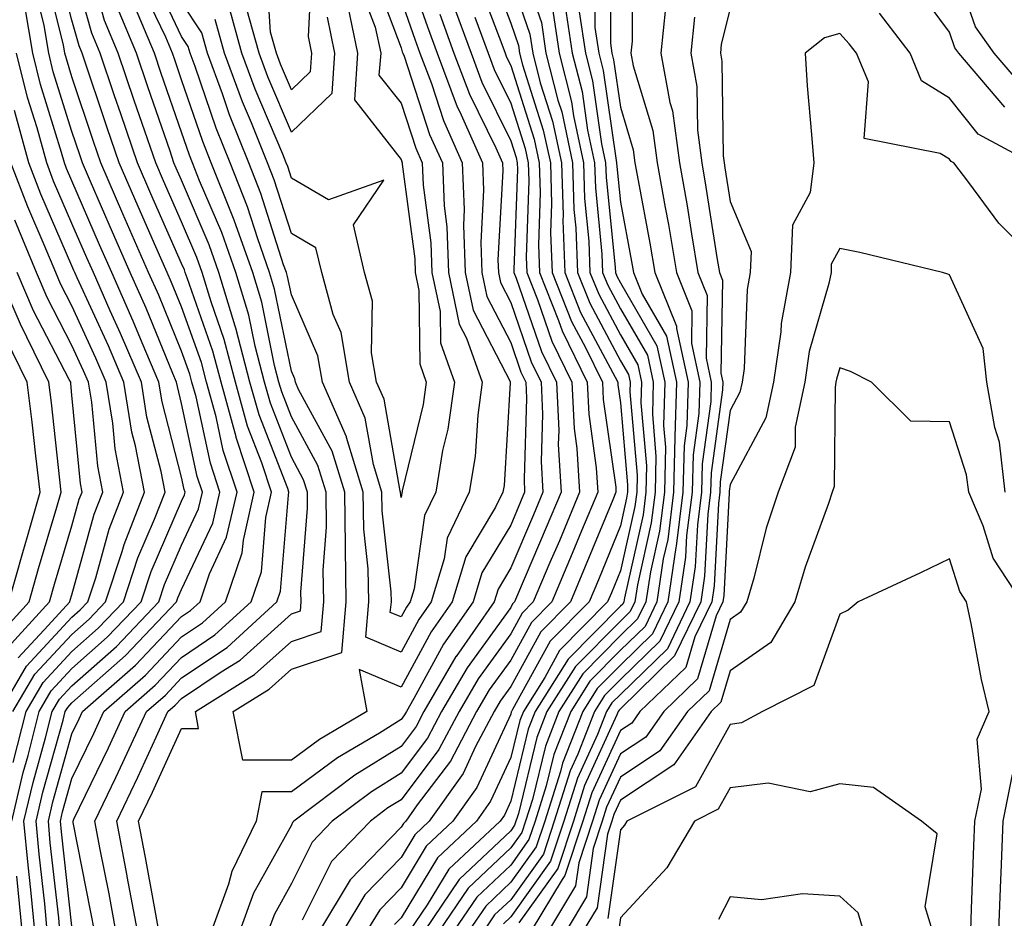
# Model space of a CAD drawing. Units: inches. Extents: x 1037123 to 1039763, y 7218698 to 7221338.
# Drawn here: x 1037913 to 1038003, y 7219383 to 7219465 of the extents above; entities that cross this region are included whole.
import ezdxf

# ---------------------------------------------------------------- set-up
doc = ezdxf.new("R2010")
doc.units = ezdxf.units.IN
doc.header["$MEASUREMENT"] = 0
doc.layers.add('Contour_10377218', color=7, linetype='Continuous', true_color=0x5b8431)

msp = doc.modelspace()

# ---------------------------------------------------------------- linework, layer by layer
at = {"layer": 'Contour_10377218'}
for points in [[(1037948.05, 7219471.139, 2933), (1037950.452, 7219464.322, 2933), (1037951.331, 7219461.92, 2933), (1037953.167, 7219457.037, 2933), (1037953.401, 7219456.568, 2933), (1037955.472, 7219451.92, 2933), (1037955.569, 7219449.44, 2933), (1037955.316, 7219444.654, 2933), (1037955.413, 7219441.92, 2933), (1037955.862, 7219439.733, 2933), (1037958.05, 7219435.533, 2933), (1037958.968, 7219432.838, 2933), (1037959.417, 7219431.92, 2933), (1037959.495, 7219430.475, 2933), (1037959.261, 7219423.131, 2933), (1037959.319, 7219421.92, 2933), (1037958.948, 7219421.022, 2933), (1037958.05, 7219418.912, 2933), (1037955.413, 7219414.557, 2933), (1037954.632, 7219411.92, 2933), (1037951.917, 7219408.053, 2933), (1037949.222, 7219403.092, 2933), (1037948.538, 7219401.92, 2933), (1037948.362, 7219401.608, 2933), (1037948.05, 7219401.178, 2933), (1037946.077, 7219399.947, 2933), (1037942.269, 7219397.701, 2933), (1037938.05, 7219394.596, 2933), (1037935.374, 7219394.596, 2933), (1037934.847, 7219391.92, 2933), (1037932.62, 7219387.35, 2933), (1037932.308, 7219386.178, 2933), (1037930.784, 7219381.92, 2933)], [(1037958.499, 7219471.471, 2940), (1037960.843, 7219464.713, 2940), (1037961.253, 7219461.92, 2940), (1037962.347, 7219457.623, 2940), (1037962.698, 7219456.568, 2940), (1037963.675, 7219451.92, 2940), (1037963.812, 7219447.682, 2940), (1037963.987, 7219445.983, 2940), (1037964.124, 7219441.92, 2940), (1037965.257, 7219439.127, 2940), (1037968.05, 7219433.873, 2940), (1037968.773, 7219432.643, 2940), (1037968.929, 7219431.92, 2940), (1037968.909, 7219431.061, 2940), (1037969.573, 7219423.443, 2940), (1037969.534, 7219421.92, 2940), (1037969.359, 7219420.611, 2940), (1037968.05, 7219414.733, 2940), (1037967.23, 7219412.74, 2940), (1037966.878, 7219411.92, 2940), (1037962.503, 7219407.467, 2940), (1037961.155, 7219405.026, 2940), (1037959.202, 7219401.92, 2940), (1037958.87, 7219401.1, 2940), (1037958.05, 7219397.721, 2940), (1037956.214, 7219393.756, 2940), (1037954.925, 7219391.92, 2940), (1037951.37, 7219388.6, 2940), (1037948.05, 7219383.111, 2940), (1037947.464, 7219382.506, 2940)], [(1037967.112, 7219470.983, 2945), (1037967.132, 7219462.838, 2945), (1037967.269, 7219461.92, 2945), (1037967.425, 7219461.295, 2945), (1037968.05, 7219456.979, 2945), (1037969.222, 7219453.092, 2945), (1037969.378, 7219451.92, 2945), (1037969.671, 7219450.299, 2945), (1037970.745, 7219444.615, 2945), (1037971.194, 7219441.92, 2945), (1037973.167, 7219437.037, 2945), (1037973.148, 7219436.822, 2945), (1037974.222, 7219431.92, 2945), (1037974.105, 7219427.975, 2945), (1037973.851, 7219426.119, 2945), (1037973.753, 7219421.92, 2945), (1037973.128, 7219416.998, 2945), (1037973.109, 7219416.861, 2945), (1037972.386, 7219411.92, 2945), (1037970.96, 7219409.01, 2945), (1037968.05, 7219406.158, 2945), (1037965.941, 7219404.029, 2945), (1037964.612, 7219401.92, 2945), (1037962.757, 7219397.213, 2945), (1037962.581, 7219396.451, 2945), (1037961.155, 7219391.92, 2945), (1037960.374, 7219389.596, 2945), (1037958.05, 7219386.354, 2945), (1037955.784, 7219384.186, 2945), (1037954.241, 7219381.92, 2945)], [(1037969.085, 7219470.885, 2946), (1037969.124, 7219462.994, 2946), (1037969.007, 7219461.92, 2946), (1037969.222, 7219460.748, 2946), (1037970.999, 7219454.869, 2946), (1037971.409, 7219451.92, 2946), (1037972.132, 7219447.838, 2946), (1037972.425, 7219446.295, 2946), (1037973.148, 7219441.92, 2946), (1037974.554, 7219438.424, 2946), (1037974.515, 7219435.455, 2946), (1037975.276, 7219431.92, 2946), (1037975.198, 7219429.068, 2946), (1037974.671, 7219425.299, 2946), (1037974.593, 7219421.92, 2946), (1037974.085, 7219417.955, 2946), (1037973.987, 7219415.983, 2946), (1037973.382, 7219411.92, 2946), (1037971.644, 7219408.326, 2946), (1037968.05, 7219404.83, 2946), (1037966.605, 7219403.365, 2946), (1037965.687, 7219401.92, 2946), (1037964.163, 7219398.033, 2946), (1037963.46, 7219396.51, 2946), (1037962.015, 7219391.92, 2946), (1037961.038, 7219388.932, 2946), (1037958.05, 7219384.772, 2946), (1037956.585, 7219383.385, 2946), (1037955.589, 7219381.92, 2946)], [(1038004.847, 7219458.717, 2947), (1038002.132, 7219461.92, 2947), (1038000.433, 7219464.303, 2947), (1037998.05, 7219471.08, 2947)], [(1037916.956, 7219381.92, 2938), (1037916.839, 7219383.131, 2938), (1037916.077, 7219389.947, 2938), (1037915.901, 7219391.92, 2938), (1037916.292, 7219393.678, 2938), (1037918.05, 7219399.889, 2938), (1037918.714, 7219401.256, 2938), (1037919.007, 7219401.92, 2938), (1037923.831, 7219406.139, 2938), (1037928.05, 7219410.592, 2938), (1037928.851, 7219411.119, 2938), (1037929.73, 7219411.92, 2938), (1037930.589, 7219414.459, 2938), (1037932.151, 7219417.818, 2938), (1037933.109, 7219421.92, 2938), (1037931.839, 7219425.709, 2938), (1037931.194, 7219428.776, 2938), (1037930.316, 7219431.92, 2938), (1037929.847, 7219433.717, 2938), (1037928.05, 7219438.795, 2938), (1037927.132, 7219441.002, 2938), (1037926.741, 7219441.92, 2938), (1037925.706, 7219444.264, 2938), (1037924.085, 7219447.955, 2938), (1037922.347, 7219451.92, 2938), (1037921.253, 7219455.123, 2938), (1037918.987, 7219461.92, 2938), (1037918.714, 7219462.584, 2938), (1037918.05, 7219464.908, 2938), (1037916.644, 7219470.514, 2938)], [(1037918.05, 7219382.35, 2937), (1037917.093, 7219390.963, 2937), (1037916.995, 7219391.92, 2937), (1037917.191, 7219392.779, 2937), (1037918.05, 7219395.807, 2937), (1037920.042, 7219399.928, 2937), (1037920.96, 7219401.92, 2937), (1037924.749, 7219405.221, 2937), (1037928.05, 7219408.717, 2937), (1037929.964, 7219410.006, 2937), (1037932.054, 7219411.92, 2937), (1037933.577, 7219416.393, 2937), (1037933.675, 7219417.545, 2937), (1037934.671, 7219421.92, 2937), (1037933.03, 7219426.901, 2937), (1037933.011, 7219426.959, 2937), (1037931.644, 7219431.92, 2937), (1037930.901, 7219434.772, 2937), (1037928.538, 7219441.432, 2937), (1037928.382, 7219441.92, 2937), (1037928.304, 7219442.174, 2937), (1037928.05, 7219442.74, 2937), (1037925.237, 7219449.108, 2937), (1037924.026, 7219451.92, 2937), (1037922.503, 7219456.373, 2937), (1037921.937, 7219458.033, 2937), (1037920.628, 7219461.92, 2937), (1037919.866, 7219463.736, 2937), (1037918.05, 7219470.221, 2937)], [(1037920.101, 7219381.92, 2936), (1037919.769, 7219383.639, 2936), (1037918.167, 7219391.803, 2936), (1037918.148, 7219391.92, 2936), (1037918.226, 7219392.096, 2936), (1037921.37, 7219398.6, 2936), (1037922.913, 7219401.92, 2936), (1037925.648, 7219404.322, 2936), (1037928.05, 7219406.842, 2936), (1037931.077, 7219408.893, 2936), (1037934.398, 7219411.92, 2936), (1037935.316, 7219414.654, 2936), (1037935.726, 7219419.596, 2936), (1037936.253, 7219421.92, 2936), (1037935.374, 7219424.596, 2936), (1037934.066, 7219427.936, 2936), (1037932.952, 7219431.92, 2936), (1037931.937, 7219435.807, 2936), (1037930.726, 7219439.244, 2936), (1037929.925, 7219441.92, 2936), (1037929.437, 7219443.307, 2936), (1037928.05, 7219446.549, 2936), (1037926.409, 7219450.279, 2936), (1037925.687, 7219451.92, 2936), (1037924.456, 7219455.514, 2936), (1037923.734, 7219457.604, 2936), (1037922.269, 7219461.92, 2936), (1037921.019, 7219464.889, 2936), (1037919.437, 7219470.533, 2936)], [(1037939.905, 7219470.065, 2927), (1037939.573, 7219463.443, 2927), (1037939.886, 7219461.92, 2927), (1037939.769, 7219460.201, 2927), (1037938.05, 7219458.561, 2927), (1037937.054, 7219460.924, 2927), (1037936.683, 7219461.92, 2927), (1037936.136, 7219463.834, 2927), (1037935.784, 7219469.654, 2927)], [(1037956.058, 7219469.928, 2938), (1037958.05, 7219464.635, 2938), (1037958.753, 7219462.623, 2938), (1037958.851, 7219461.92, 2938), (1037959.124, 7219460.846, 2938), (1037961.019, 7219454.889, 2938), (1037961.663, 7219451.92, 2938), (1037961.78, 7219448.19, 2938), (1037961.683, 7219445.553, 2938), (1037961.819, 7219441.92, 2938), (1037963.597, 7219437.467, 2938), (1037964.866, 7219435.104, 2938), (1037966.409, 7219431.92, 2938), (1037966.487, 7219430.358, 2938), (1037967.62, 7219422.35, 2938), (1037967.64, 7219421.92, 2938), (1037967.347, 7219421.217, 2938), (1037964.847, 7219415.123, 2938), (1037963.499, 7219411.92, 2938), (1037960.784, 7219409.186, 2938), (1037958.05, 7219404.186, 2938), (1037957.093, 7219402.877, 2938), (1037956.546, 7219401.92, 2938), (1037954.847, 7219398.717, 2938), (1037953.714, 7219396.256, 2938), (1037950.628, 7219391.92, 2938), (1037949.3, 7219390.67, 2938), (1037948.05, 7219388.619, 2938), (1037944.749, 7219385.221, 2938), (1037942.776, 7219381.92, 2938)], [(1037915.804, 7219381.92, 2939), (1037915.569, 7219384.401, 2939), (1037915.062, 7219388.932, 2939), (1037914.788, 7219391.92, 2939), (1037915.394, 7219394.576, 2939), (1037917.249, 7219401.119, 2939), (1037917.444, 7219401.92, 2939), (1037917.679, 7219402.291, 2939), (1037918.05, 7219402.701, 2939), (1037922.933, 7219407.037, 2939), (1037927.581, 7219411.92, 2939), (1037927.698, 7219412.272, 2939), (1037928.05, 7219413.053, 2939), (1037930.882, 7219419.088, 2939), (1037931.526, 7219421.92, 2939), (1037930.667, 7219424.537, 2939), (1037929.359, 7219430.611, 2939), (1037928.987, 7219431.92, 2939), (1037928.792, 7219432.662, 2939), (1037928.05, 7219434.772, 2939), (1037925.98, 7219439.85, 2939), (1037925.042, 7219441.92, 2939), (1037922.913, 7219446.783, 2939), (1037922.698, 7219447.272, 2939), (1037920.687, 7219451.92, 2939), (1037920.003, 7219453.873, 2939), (1037918.05, 7219459.752, 2939), (1037917.542, 7219461.412, 2939), (1037917.405, 7219461.92, 2939), (1037917.288, 7219462.682, 2939), (1037915.589, 7219469.459, 2939)], [(1037948.05, 7219466.783, 2932), (1037949.319, 7219463.19, 2932), (1037949.769, 7219461.92, 2932), (1037950.823, 7219459.147, 2932), (1037951.917, 7219455.787, 2932), (1037953.636, 7219451.92, 2932), (1037953.812, 7219447.682, 2932), (1037953.734, 7219446.236, 2932), (1037953.89, 7219441.92, 2932), (1037954.612, 7219438.483, 2932), (1037957.991, 7219431.979, 2932), (1037958.011, 7219431.92, 2932), (1037958.011, 7219431.881, 2932), (1037957.444, 7219422.526, 2932), (1037957.327, 7219421.92, 2932), (1037956.663, 7219420.533, 2932), (1037953.948, 7219416.022, 2932), (1037952.718, 7219411.92, 2932), (1037950.804, 7219409.166, 2932), (1037948.05, 7219404.147, 2932), (1037944.222, 7219405.748, 2932), (1037944.944, 7219401.92, 2932), (1037940.609, 7219399.361, 2932), (1037938.05, 7219397.486, 2932), (1037933.616, 7219397.486, 2932), (1037932.737, 7219401.92, 2932), (1037936.019, 7219403.951, 2932), (1037938.05, 7219405.787, 2932), (1037942.659, 7219407.311, 2932), (1037943.05, 7219411.92, 2932), (1037942.972, 7219416.842, 2932), (1037942.972, 7219416.998, 2932), (1037942.913, 7219421.92, 2932), (1037941.78, 7219425.651, 2932), (1037938.694, 7219431.276, 2932), (1037938.421, 7219431.92, 2932), (1037938.362, 7219432.233, 2932), (1037938.05, 7219432.936, 2932), (1037936.526, 7219440.397, 2932), (1037936.058, 7219441.92, 2932), (1037934.984, 7219444.986, 2932), (1037934.046, 7219447.916, 2932), (1037932.464, 7219451.92, 2932), (1037931.194, 7219455.065, 2932), (1037929.28, 7219460.69, 2932), (1037928.831, 7219461.92, 2932), (1037928.655, 7219462.526, 2932), (1037928.05, 7219463.443, 2932), (1037925.316, 7219469.186, 2932)], [(1037945.452, 7219469.322, 2931), (1037948.05, 7219462.408, 2931), (1037948.167, 7219462.037, 2931), (1037948.226, 7219461.92, 2931), (1037948.323, 7219461.647, 2931), (1037950.648, 7219454.518, 2931), (1037951.819, 7219451.92, 2931), (1037951.976, 7219447.994, 2931), (1037952.23, 7219446.1, 2931), (1037952.366, 7219441.92, 2931), (1037953.362, 7219437.233, 2931), (1037954.026, 7219435.943, 2931), (1037955.452, 7219431.92, 2931), (1037955.042, 7219428.912, 2931), (1037954.808, 7219425.162, 2931), (1037954.261, 7219421.92, 2931), (1037952.249, 7219417.721, 2931), (1037951.976, 7219415.846, 2931), (1037950.784, 7219411.92, 2931), (1037949.671, 7219410.299, 2931), (1037948.05, 7219407.33, 2931), (1037944.827, 7219408.697, 2931), (1037945.101, 7219411.92, 2931), (1037945.062, 7219414.908, 2931), (1037944.651, 7219418.522, 2931), (1037944.612, 7219421.92, 2931), (1037943.089, 7219426.881, 2931), (1037943.089, 7219426.959, 2931), (1037940.882, 7219431.92, 2931), (1037940.472, 7219434.342, 2931), (1037938.05, 7219439.889, 2931), (1037937.698, 7219441.568, 2931), (1037937.601, 7219441.92, 2931), (1037937.347, 7219442.623, 2931), (1037935.257, 7219449.127, 2931), (1037934.163, 7219451.92, 2931), (1037932.425, 7219456.295, 2931), (1037931.761, 7219458.209, 2931), (1037930.394, 7219461.92, 2931), (1037929.886, 7219463.756, 2931), (1037928.05, 7219466.549, 2931)], [(1037965.706, 7219469.576, 2944), (1037965.726, 7219464.244, 2944), (1037966.077, 7219461.92, 2944), (1037966.468, 7219460.338, 2944), (1037967.62, 7219452.35, 2944), (1037967.698, 7219451.92, 2944), (1037967.718, 7219451.588, 2944), (1037968.05, 7219448.326, 2944), (1037969.066, 7219442.936, 2944), (1037969.241, 7219441.92, 2944), (1037970.023, 7219439.947, 2944), (1037972.249, 7219436.119, 2944), (1037973.167, 7219431.92, 2944), (1037973.011, 7219426.959, 2944), (1037973.011, 7219426.881, 2944), (1037972.894, 7219421.92, 2944), (1037972.366, 7219417.604, 2944), (1037971.956, 7219415.826, 2944), (1037971.37, 7219411.92, 2944), (1037970.296, 7219409.674, 2944), (1037968.05, 7219407.506, 2944), (1037965.276, 7219404.693, 2944), (1037963.519, 7219401.92, 2944), (1037961.976, 7219397.994, 2944), (1037961.292, 7219395.162, 2944), (1037960.276, 7219391.92, 2944), (1037959.71, 7219390.26, 2944), (1037958.05, 7219387.916, 2944), (1037954.964, 7219385.006, 2944), (1037952.874, 7219381.92, 2944)], [(1037914.651, 7219381.92, 2940), (1037914.3, 7219385.67, 2940), (1037914.046, 7219387.916, 2940), (1037913.675, 7219391.92, 2940), (1037914.515, 7219395.455, 2940), (1037915.648, 7219399.518, 2940), (1037916.253, 7219401.92, 2940), (1037916.917, 7219403.053, 2940), (1037918.05, 7219404.264, 2940), (1037922.112, 7219407.858, 2940), (1037925.98, 7219411.92, 2940), (1037926.487, 7219413.483, 2940), (1037928.05, 7219417.076, 2940), (1037929.593, 7219420.377, 2940), (1037929.944, 7219421.92, 2940), (1037929.476, 7219423.346, 2940), (1037928.05, 7219429.986, 2940), (1037927.659, 7219431.529, 2940), (1037927.581, 7219431.92, 2940), (1037927.249, 7219432.721, 2940), (1037924.808, 7219438.678, 2940), (1037923.362, 7219441.92, 2940), (1037921.741, 7219445.611, 2940), (1037919.749, 7219450.221, 2940), (1037919.007, 7219451.92, 2940), (1037918.773, 7219452.643, 2940), (1037918.05, 7219454.791, 2940), (1037916.351, 7219460.221, 2940), (1037915.941, 7219461.92, 2940), (1037915.53, 7219464.44, 2940), (1037914.534, 7219468.404, 2940)], [(1037925.98, 7219381.92, 2933), (1037925.511, 7219384.459, 2933), (1037924.749, 7219388.619, 2933), (1037924.124, 7219391.92, 2933), (1037925.394, 7219394.576, 2933), (1037928.05, 7219400.377, 2933), (1037929.593, 7219400.377, 2933), (1037929.3, 7219401.92, 2933), (1037934.691, 7219405.279, 2933), (1037938.05, 7219408.307, 2933), (1037940.765, 7219409.205, 2933), (1037940.999, 7219411.92, 2933), (1037940.941, 7219414.811, 2933), (1037941.253, 7219418.717, 2933), (1037941.214, 7219421.92, 2933), (1037940.472, 7219424.342, 2933), (1037938.05, 7219428.776, 2933), (1037937.171, 7219431.041, 2933), (1037936.917, 7219431.92, 2933), (1037936.526, 7219433.443, 2933), (1037935.355, 7219439.225, 2933), (1037934.534, 7219441.92, 2933), (1037932.835, 7219446.705, 2933), (1037932.523, 7219447.447, 2933), (1037930.745, 7219451.92, 2933), (1037929.984, 7219453.854, 2933), (1037928.05, 7219459.498, 2933), (1037927.425, 7219461.295, 2933), (1037927.21, 7219461.92, 2933), (1037926.605, 7219463.365, 2933), (1037924.3, 7219468.17, 2933)], [(1037944.241, 7219468.111, 2930), (1037945.687, 7219464.283, 2930), (1037946.194, 7219461.92, 2930), (1037946.038, 7219459.908, 2930), (1037948.05, 7219457.369, 2930), (1037949.398, 7219453.268, 2930), (1037949.984, 7219451.92, 2930), (1037950.081, 7219449.889, 2930), (1037950.765, 7219444.635, 2930), (1037950.862, 7219441.92, 2930), (1037951.605, 7219438.365, 2930), (1037951.644, 7219435.514, 2930), (1037952.913, 7219431.92, 2930), (1037952.308, 7219427.662, 2930), (1037951.839, 7219425.709, 2930), (1037951.214, 7219421.92, 2930), (1037950.179, 7219419.791, 2930), (1037949.241, 7219413.111, 2930), (1037948.87, 7219411.92, 2930), (1037948.538, 7219411.432, 2930), (1037948.05, 7219410.533, 2930), (1037947.073, 7219410.943, 2930), (1037947.171, 7219411.92, 2930), (1037947.151, 7219412.818, 2930), (1037946.331, 7219420.201, 2930), (1037946.312, 7219421.92, 2930), (1037945.53, 7219424.44, 2930), (1037944.788, 7219428.658, 2930), (1037943.343, 7219431.92, 2930), (1037942.581, 7219436.451, 2930), (1037941.859, 7219438.111, 2930), (1037940.823, 7219441.92, 2930), (1037940.296, 7219444.166, 2930), (1037938.05, 7219445.494, 2930), (1037936.487, 7219450.358, 2930), (1037935.882, 7219451.92, 2930), (1037934.417, 7219455.553, 2930), (1037933.597, 7219457.467, 2930), (1037931.956, 7219461.92, 2930), (1037931.116, 7219464.986, 2930)], [(1037954.944, 7219468.815, 2937), (1037957.23, 7219462.74, 2937), (1037957.542, 7219461.92, 2937), (1037957.679, 7219461.549, 2937), (1037958.05, 7219460.787, 2937), (1037960.198, 7219454.068, 2937), (1037960.648, 7219451.92, 2937), (1037960.745, 7219449.225, 2937), (1037960.569, 7219444.44, 2937), (1037960.667, 7219441.92, 2937), (1037962.405, 7219437.565, 2937), (1037962.737, 7219436.608, 2937), (1037965.023, 7219431.92, 2937), (1037965.159, 7219429.029, 2937), (1037965.843, 7219424.127, 2937), (1037965.98, 7219421.92, 2937), (1037964.515, 7219418.385, 2937), (1037963.655, 7219416.315, 2937), (1037961.8, 7219411.92, 2937), (1037959.944, 7219410.026, 2937), (1037958.05, 7219406.588, 2937), (1037956.077, 7219403.893, 2937), (1037954.944, 7219401.92, 2937), (1037952.562, 7219397.408, 2937), (1037949.534, 7219393.404, 2937), (1037948.48, 7219391.92, 2937), (1037948.265, 7219391.705, 2937), (1037948.05, 7219391.373, 2937), (1037943.401, 7219386.568, 2937), (1037940.609, 7219381.92, 2937)], [(1037958.05, 7219468.697, 2939), (1037959.788, 7219463.658, 2939), (1037960.062, 7219461.92, 2939), (1037960.745, 7219459.225, 2939), (1037961.859, 7219455.729, 2939), (1037962.679, 7219451.92, 2939), (1037962.816, 7219447.154, 2939), (1037962.796, 7219446.666, 2939), (1037962.972, 7219441.92, 2939), (1037964.417, 7219438.287, 2939), (1037967.581, 7219432.389, 2939), (1037967.816, 7219431.92, 2939), (1037967.816, 7219431.686, 2939), (1037968.05, 7219430.045, 2939), (1037968.694, 7219422.565, 2939), (1037968.694, 7219421.92, 2939), (1037968.616, 7219421.354, 2939), (1037968.05, 7219418.834, 2939), (1037966.038, 7219413.932, 2939), (1037965.198, 7219411.92, 2939), (1037961.644, 7219408.326, 2939), (1037958.226, 7219402.096, 2939), (1037958.109, 7219401.92, 2939), (1037958.089, 7219401.881, 2939), (1037958.05, 7219401.686, 2939), (1037954.964, 7219395.006, 2939), (1037952.776, 7219391.92, 2939), (1037950.335, 7219389.635, 2939), (1037948.05, 7219385.865, 2939), (1037946.116, 7219383.854, 2939), (1037944.944, 7219381.92, 2939)], [(1038003.109, 7219456.979, 2948), (1037998.909, 7219461.92, 2948), (1037998.538, 7219462.408, 2948), (1037998.05, 7219463.834, 2948), (1037994.612, 7219468.483, 2948)], [(1037912.581, 7219391.92, 2941), (1037913.616, 7219396.354, 2941), (1037914.046, 7219397.916, 2941), (1037915.062, 7219401.92, 2941), (1037916.155, 7219403.815, 2941), (1037918.05, 7219405.826, 2941), (1037921.273, 7219408.697, 2941), (1037924.359, 7219411.92, 2941), (1037925.276, 7219414.693, 2941), (1037928.05, 7219421.1, 2941), (1037928.304, 7219421.666, 2941), (1037928.362, 7219421.92, 2941), (1037928.284, 7219422.154, 2941), (1037928.05, 7219423.287, 2941), (1037926.273, 7219430.143, 2941), (1037925.98, 7219431.92, 2941), (1037924.456, 7219435.514, 2941), (1037923.636, 7219437.506, 2941), (1037921.683, 7219441.92, 2941), (1037920.569, 7219444.44, 2941), (1037918.05, 7219450.279, 2941), (1037917.542, 7219451.412, 2941), (1037917.366, 7219451.92, 2941), (1037917.093, 7219452.877, 2941), (1037915.179, 7219459.049, 2941), (1037914.476, 7219461.92, 2941), (1037913.753, 7219466.217, 2941)], [(1037924.026, 7219381.92, 2934), (1037923.089, 7219386.881, 2934), (1037923.069, 7219386.94, 2934), (1037922.132, 7219391.92, 2934), (1037924.046, 7219395.924, 2934), (1037925.726, 7219399.596, 2934), (1037926.8, 7219401.92, 2934), (1037927.464, 7219402.506, 2934), (1037928.05, 7219403.111, 2934), (1037931.663, 7219405.533, 2934), (1037933.382, 7219406.588, 2934), (1037938.05, 7219410.826, 2934), (1037938.87, 7219411.1, 2934), (1037938.948, 7219411.92, 2934), (1037938.929, 7219412.799, 2934), (1037939.534, 7219420.436, 2934), (1037939.515, 7219421.92, 2934), (1037939.163, 7219423.033, 2934), (1037938.05, 7219425.104, 2934), (1037936.136, 7219430.006, 2934), (1037935.609, 7219431.92, 2934), (1037934.749, 7219435.221, 2934), (1037934.163, 7219438.033, 2934), (1037932.991, 7219441.92, 2934), (1037931.702, 7219445.572, 2934), (1037929.691, 7219450.279, 2934), (1037929.046, 7219451.92, 2934), (1037928.753, 7219452.623, 2934), (1037928.05, 7219454.713, 2934), (1037926.194, 7219460.065, 2934), (1037925.569, 7219461.92, 2934), (1037923.753, 7219466.217, 2934)], [(1037943.05, 7219466.92, 2929), (1037944.085, 7219461.92, 2929), (1037943.792, 7219457.662, 2929), (1037948.05, 7219452.233, 2929), (1037948.128, 7219451.998, 2929), (1037948.167, 7219451.92, 2929), (1037948.167, 7219451.803, 2929), (1037949.3, 7219443.17, 2929), (1037949.339, 7219441.92, 2929), (1037949.671, 7219440.299, 2929), (1037949.749, 7219433.619, 2929), (1037950.355, 7219431.92, 2929), (1037950.081, 7219429.889, 2929), (1037948.148, 7219422.018, 2929), (1037948.148, 7219421.92, 2929), (1037948.109, 7219421.861, 2929), (1037948.05, 7219421.432, 2929), (1037948.011, 7219421.881, 2929), (1037947.991, 7219421.92, 2929), (1037947.972, 7219421.998, 2929), (1037946.507, 7219430.377, 2929), (1037945.823, 7219431.92, 2929), (1037945.355, 7219434.615, 2929), (1037945.433, 7219439.303, 2929), (1037944.73, 7219441.92, 2929), (1037943.714, 7219446.256, 2929), (1037946.468, 7219450.338, 2929), (1037941.429, 7219448.541, 2929), (1037938.05, 7219450.533, 2929), (1037937.718, 7219451.588, 2929), (1037937.581, 7219451.92, 2929), (1037937.269, 7219452.701, 2929), (1037934.749, 7219458.619, 2929), (1037933.538, 7219461.92, 2929), (1037932.347, 7219466.217, 2929)], [(1037952.718, 7219466.588, 2935), (1037954.437, 7219461.92, 2935), (1037955.413, 7219459.283, 2935), (1037958.05, 7219453.932, 2935), (1037958.538, 7219452.408, 2935), (1037958.636, 7219451.92, 2935), (1037958.655, 7219451.315, 2935), (1037958.343, 7219442.213, 2935), (1037958.343, 7219441.92, 2935), (1037958.558, 7219441.412, 2935), (1037960.862, 7219434.733, 2935), (1037962.21, 7219431.92, 2935), (1037962.444, 7219427.526, 2935), (1037962.386, 7219426.256, 2935), (1037962.659, 7219421.92, 2935), (1037961.292, 7219418.678, 2935), (1037958.675, 7219412.545, 2935), (1037958.401, 7219411.92, 2935), (1037958.226, 7219411.744, 2935), (1037958.05, 7219411.412, 2935), (1037954.066, 7219405.904, 2935), (1037951.741, 7219401.92, 2935), (1037950.472, 7219399.498, 2935), (1037948.05, 7219396.295, 2935), (1037945.355, 7219394.615, 2935), (1037941.78, 7219391.92, 2935), (1037939.944, 7219390.026, 2935), (1037938.05, 7219386.256, 2935), (1037936.507, 7219383.463, 2935), (1037935.941, 7219381.92, 2935)], [(1037962.933, 7219466.803, 2942), (1037963.655, 7219461.92, 2942), (1037964.554, 7219458.424, 2942), (1037965.062, 7219454.908, 2942), (1037965.687, 7219451.92, 2942), (1037965.765, 7219449.635, 2942), (1037966.37, 7219443.6, 2942), (1037966.429, 7219441.92, 2942), (1037966.898, 7219440.768, 2942), (1037968.05, 7219438.619, 2942), (1037970.511, 7219434.381, 2942), (1037971.038, 7219431.92, 2942), (1037970.96, 7219429.01, 2942), (1037971.292, 7219425.162, 2942), (1037971.214, 7219421.92, 2942), (1037970.862, 7219419.108, 2942), (1037969.593, 7219413.463, 2942), (1037969.359, 7219411.92, 2942), (1037968.948, 7219411.022, 2942), (1037968.05, 7219410.162, 2942), (1037963.948, 7219406.022, 2942), (1037961.351, 7219401.92, 2942), (1037960.433, 7219399.537, 2942), (1037958.753, 7219392.623, 2942), (1037958.401, 7219391.568, 2942), (1037958.05, 7219391.061, 2942), (1037953.362, 7219386.608, 2942), (1037950.179, 7219381.92, 2942)], [(1037922.054, 7219381.92, 2935), (1037921.429, 7219385.299, 2935), (1037920.628, 7219389.342, 2935), (1037920.14, 7219391.92, 2935), (1037922.034, 7219395.904, 2935), (1037922.698, 7219397.272, 2935), (1037924.847, 7219401.92, 2935), (1037926.566, 7219403.404, 2935), (1037928.05, 7219404.986, 2935), (1037932.21, 7219407.76, 2935), (1037936.722, 7219411.92, 2935), (1037937.073, 7219412.897, 2935), (1037937.776, 7219421.647, 2935), (1037937.835, 7219421.92, 2935), (1037937.718, 7219422.252, 2935), (1037935.101, 7219428.971, 2935), (1037934.28, 7219431.92, 2935), (1037932.991, 7219436.861, 2935), (1037932.933, 7219437.037, 2935), (1037931.448, 7219441.92, 2935), (1037930.569, 7219444.44, 2935), (1037928.05, 7219450.338, 2935), (1037927.562, 7219451.432, 2935), (1037927.347, 7219451.92, 2935), (1037926.995, 7219452.975, 2935), (1037924.964, 7219458.834, 2935), (1037923.929, 7219461.92, 2935), (1037922.191, 7219466.061, 2935)], [(1037951.585, 7219465.455, 2934), (1037952.874, 7219461.92, 2934), (1037954.3, 7219458.17, 2934), (1037956.683, 7219453.287, 2934), (1037957.288, 7219451.92, 2934), (1037957.327, 7219451.197, 2934), (1037956.878, 7219443.092, 2934), (1037956.937, 7219441.92, 2934), (1037957.132, 7219441.002, 2934), (1037958.05, 7219439.205, 2934), (1037959.925, 7219433.795, 2934), (1037960.823, 7219431.92, 2934), (1037960.96, 7219429.01, 2934), (1037960.823, 7219424.693, 2934), (1037960.98, 7219421.92, 2934), (1037960.12, 7219419.85, 2934), (1037958.05, 7219415.006, 2934), (1037956.898, 7219413.072, 2934), (1037956.546, 7219411.92, 2934), (1037953.069, 7219406.94, 2934), (1037953.05, 7219406.92, 2934), (1037950.14, 7219401.92, 2934), (1037949.417, 7219400.553, 2934), (1037948.05, 7219398.736, 2934), (1037943.851, 7219396.119, 2934), (1037938.284, 7219391.92, 2934), (1037938.167, 7219391.803, 2934), (1037938.05, 7219391.549, 2934), (1037934.593, 7219385.377, 2934), (1037933.362, 7219381.92, 2934)], [(1037941.312, 7219465.182, 2928), (1037941.995, 7219461.92, 2928), (1037941.741, 7219458.229, 2928), (1037938.05, 7219454.713, 2928), (1037935.901, 7219459.772, 2928), (1037935.101, 7219461.92, 2928), (1037933.968, 7219466.002, 2928)], [(1037961.898, 7219465.768, 2941), (1037962.464, 7219461.92, 2941), (1037963.597, 7219457.467, 2941), (1037963.773, 7219456.197, 2941), (1037964.691, 7219451.92, 2941), (1037964.788, 7219448.658, 2941), (1037965.179, 7219444.791, 2941), (1037965.276, 7219441.92, 2941), (1037966.077, 7219439.947, 2941), (1037968.05, 7219436.256, 2941), (1037969.632, 7219433.502, 2941), (1037969.984, 7219431.92, 2941), (1037969.925, 7219430.045, 2941), (1037970.433, 7219424.303, 2941), (1037970.374, 7219421.92, 2941), (1037970.12, 7219419.85, 2941), (1037968.421, 7219412.291, 2941), (1037968.362, 7219411.92, 2941), (1037968.265, 7219411.705, 2941), (1037968.05, 7219411.51, 2941), (1037963.284, 7219406.686, 2941), (1037960.276, 7219401.92, 2941), (1037959.651, 7219400.318, 2941), (1037958.05, 7219393.736, 2941), (1037957.484, 7219392.486, 2941), (1037957.073, 7219391.92, 2941), (1037952.405, 7219387.565, 2941), (1037950.433, 7219384.303, 2941), (1037948.812, 7219381.92, 2941)], [(1037964.3, 7219465.67, 2943), (1037964.866, 7219461.92, 2943), (1037965.511, 7219459.381, 2943), (1037966.331, 7219453.639, 2943), (1037966.702, 7219451.92, 2943), (1037966.741, 7219450.611, 2943), (1037967.581, 7219442.389, 2943), (1037967.601, 7219441.92, 2943), (1037967.718, 7219441.588, 2943), (1037968.05, 7219440.983, 2943), (1037971.37, 7219435.24, 2943), (1037972.093, 7219431.92, 2943), (1037971.976, 7219427.994, 2943), (1037972.151, 7219426.022, 2943), (1037972.054, 7219421.92, 2943), (1037971.605, 7219418.365, 2943), (1037970.784, 7219414.654, 2943), (1037970.374, 7219411.92, 2943), (1037969.612, 7219410.358, 2943), (1037968.05, 7219408.834, 2943), (1037964.612, 7219405.358, 2943), (1037962.444, 7219401.92, 2943), (1037961.214, 7219398.756, 2943), (1037960.023, 7219393.893, 2943), (1037959.398, 7219391.92, 2943), (1037959.066, 7219390.904, 2943), (1037958.05, 7219389.498, 2943), (1037954.163, 7219385.807, 2943), (1037951.526, 7219381.92, 2943)], [(1037972.171, 7219466.041, 2947), (1037971.741, 7219461.92, 2947), (1037972.562, 7219457.408, 2947), (1037972.796, 7219456.666, 2947), (1037973.441, 7219451.92, 2947), (1037974.124, 7219447.994, 2947), (1037974.515, 7219445.455, 2947), (1037975.101, 7219441.92, 2947), (1037975.96, 7219439.83, 2947), (1037975.862, 7219434.108, 2947), (1037976.331, 7219431.92, 2947), (1037976.292, 7219430.162, 2947), (1037975.491, 7219424.479, 2947), (1037975.433, 7219421.92, 2947), (1037975.062, 7219418.932, 2947), (1037974.866, 7219415.104, 2947), (1037974.378, 7219411.92, 2947), (1037972.327, 7219407.643, 2947), (1037968.05, 7219403.483, 2947), (1037967.269, 7219402.701, 2947), (1037966.78, 7219401.92, 2947), (1037965.96, 7219399.83, 2947), (1037964.124, 7219395.846, 2947), (1037962.894, 7219391.92, 2947), (1037961.683, 7219388.287, 2947), (1037958.05, 7219383.209, 2947), (1037957.386, 7219382.584, 2947)], [(1037978.05, 7219465.983, 2949), (1037977.249, 7219462.721, 2949), (1037977.171, 7219461.92, 2949), (1037977.308, 7219461.178, 2949), (1037977.405, 7219452.565, 2949), (1037977.503, 7219451.92, 2949), (1037977.581, 7219451.451, 2949), (1037978.05, 7219448.385, 2949), (1037979.964, 7219443.834, 2949), (1037979.886, 7219441.92, 2949), (1037979.593, 7219440.377, 2949), (1037979.319, 7219433.19, 2949), (1037979.144, 7219431.92, 2949), (1037978.948, 7219431.022, 2949), (1037978.05, 7219429.361, 2949), (1037977.132, 7219422.838, 2949), (1037977.112, 7219421.92, 2949), (1037976.995, 7219420.865, 2949), (1037976.605, 7219413.365, 2949), (1037976.39, 7219411.92, 2949), (1037974.847, 7219408.717, 2949), (1037974.026, 7219405.943, 2949), (1037969.827, 7219401.92, 2949), (1037969.105, 7219400.865, 2949), (1037968.05, 7219400.182, 2949), (1037965.452, 7219394.518, 2949), (1037964.632, 7219391.92, 2949), (1037962.991, 7219386.979, 2949), (1037962.737, 7219386.608, 2949), (1037959.925, 7219381.92, 2949)], [(1038005.511, 7219451.92, 2949), (1038000.667, 7219454.537, 2949), (1037998.05, 7219457.818, 2949), (1037995.511, 7219459.381, 2949), (1037994.456, 7219461.92, 2949), (1037991.683, 7219465.553, 2949)], [(1037954.769, 7219465.201, 2936), (1037955.98, 7219461.92, 2936), (1037956.546, 7219460.416, 2936), (1037958.05, 7219457.35, 2936), (1037959.359, 7219453.229, 2936), (1037959.651, 7219451.92, 2936), (1037959.691, 7219450.279, 2936), (1037959.456, 7219443.326, 2936), (1037959.515, 7219441.92, 2936), (1037960.491, 7219439.479, 2936), (1037961.8, 7219435.67, 2936), (1037963.616, 7219431.92, 2936), (1037963.831, 7219427.701, 2936), (1037964.085, 7219425.885, 2936), (1037964.319, 7219421.92, 2936), (1037962.484, 7219417.486, 2936), (1037961.624, 7219415.494, 2936), (1037960.101, 7219411.92, 2936), (1037959.085, 7219410.885, 2936), (1037958.05, 7219409.01, 2936), (1037955.081, 7219404.889, 2936), (1037953.343, 7219401.92, 2936), (1037951.507, 7219398.463, 2936), (1037948.05, 7219393.873, 2936), (1037946.839, 7219393.131, 2936), (1037945.257, 7219391.92, 2936), (1037941.722, 7219388.248, 2936), (1037939.026, 7219382.897, 2936)], [(1037974.788, 7219465.182, 2948), (1037974.456, 7219461.92, 2948), (1037975.003, 7219458.873, 2948), (1037975.062, 7219454.908, 2948), (1037975.472, 7219451.92, 2948), (1037975.843, 7219449.713, 2948), (1037976.859, 7219443.111, 2948), (1037977.073, 7219441.92, 2948), (1037977.347, 7219441.217, 2948), (1037977.21, 7219432.76, 2948), (1037977.386, 7219431.92, 2948), (1037977.366, 7219431.236, 2948), (1037976.312, 7219423.658, 2948), (1037976.273, 7219421.92, 2948), (1037976.019, 7219419.889, 2948), (1037975.726, 7219414.244, 2948), (1037975.394, 7219411.92, 2948), (1037972.991, 7219406.979, 2948), (1037968.05, 7219402.154, 2948), (1037967.933, 7219402.037, 2948), (1037967.855, 7219401.92, 2948), (1037967.737, 7219401.608, 2948), (1037964.788, 7219395.182, 2948), (1037963.773, 7219391.92, 2948), (1037962.347, 7219387.623, 2948), (1037958.792, 7219382.662, 2948)], [(1038007.034, 7219441.92, 2950), (1038002.562, 7219446.432, 2950), (1037999.827, 7219450.143, 2950), (1037998.46, 7219451.92, 2950), (1037998.187, 7219452.057, 2950), (1037998.05, 7219452.252, 2950), (1037997.191, 7219452.779, 2950), (1037990.276, 7219454.147, 2950), (1037990.667, 7219459.303, 2950), (1037989.573, 7219461.92, 2950), (1037988.909, 7219462.779, 2950), (1037988.05, 7219463.717, 2950), (1037986.663, 7219463.307, 2950), (1037984.886, 7219461.92, 2950), (1037985.081, 7219458.951, 2950), (1037985.472, 7219454.498, 2950), (1037985.667, 7219451.92, 2950), (1037985.355, 7219449.225, 2950), (1037983.734, 7219446.236, 2950), (1037983.558, 7219441.92, 2950), (1037982.698, 7219437.272, 2950), (1037982.659, 7219436.529, 2950), (1037981.995, 7219431.92, 2950), (1037981.292, 7219428.678, 2950), (1037978.05, 7219422.604, 2950), (1037977.972, 7219421.998, 2950), (1037977.972, 7219421.92, 2950), (1037977.952, 7219421.822, 2950), (1037977.484, 7219412.486, 2950), (1037977.386, 7219411.92, 2950), (1037976.78, 7219410.651, 2950), (1037975.081, 7219404.889, 2950), (1037971.995, 7219401.92, 2950), (1037970.374, 7219399.596, 2950), (1037968.05, 7219398.072, 2950), (1037966.116, 7219393.854, 2950), (1037965.511, 7219391.92, 2950), (1037964.261, 7219388.131, 2950), (1037963.948, 7219386.022, 2950), (1037961.507, 7219381.92, 2950)], [(1037912.698, 7219397.272, 2942), (1037913.87, 7219401.92, 2942), (1037915.413, 7219404.557, 2942), (1037918.05, 7219407.389, 2942), (1037920.452, 7219409.518, 2942), (1037922.737, 7219411.92, 2942), (1037924.046, 7219415.924, 2942), (1037925.589, 7219419.459, 2942), (1037926.546, 7219421.92, 2942), (1037926.175, 7219423.795, 2942), (1037924.886, 7219428.756, 2942), (1037924.378, 7219431.92, 2942), (1037922.484, 7219436.354, 2942), (1037921.546, 7219438.424, 2942), (1037920.003, 7219441.92, 2942), (1037919.398, 7219443.268, 2942), (1037918.05, 7219446.393, 2942), (1037916.37, 7219450.24, 2942), (1037915.745, 7219451.92, 2942), (1037914.866, 7219455.104, 2942), (1037914.007, 7219457.877, 2942), (1037912.991, 7219461.92, 2942)], [(1037912.659, 7219401.92, 2943), (1037914.651, 7219405.318, 2943), (1037918.05, 7219408.951, 2943), (1037919.632, 7219410.338, 2943), (1037921.116, 7219411.92, 2943), (1037922.64, 7219416.51, 2943), (1037922.816, 7219417.154, 2943), (1037924.651, 7219421.92, 2943), (1037923.831, 7219426.139, 2943), (1037923.519, 7219427.389, 2943), (1037922.776, 7219431.92, 2943), (1037921.37, 7219435.24, 2943), (1037918.519, 7219441.451, 2943), (1037918.304, 7219441.92, 2943), (1037918.226, 7219442.096, 2943), (1037918.05, 7219442.526, 2943), (1037915.198, 7219449.068, 2943), (1037914.124, 7219451.92, 2943), (1037912.816, 7219456.686, 2943)], [(1037911.468, 7219401.92, 2944), (1037913.909, 7219406.061, 2944), (1037918.05, 7219410.514, 2944), (1037918.792, 7219411.178, 2944), (1037919.495, 7219411.92, 2944), (1037920.218, 7219414.088, 2944), (1037921.448, 7219418.522, 2944), (1037922.757, 7219421.92, 2944), (1037921.995, 7219425.865, 2944), (1037921.78, 7219428.19, 2944), (1037921.155, 7219431.92, 2944), (1037920.237, 7219434.108, 2944), (1037918.05, 7219438.893, 2944), (1037917.015, 7219440.885, 2944), (1037916.566, 7219441.92, 2944), (1037915.53, 7219444.44, 2944), (1037914.026, 7219447.897, 2944), (1037912.484, 7219451.92, 2944)], [(1037913.148, 7219406.822, 2945), (1037915.882, 7219409.752, 2945), (1037917.855, 7219411.92, 2945), (1037917.894, 7219412.076, 2945), (1037918.05, 7219412.565, 2945), (1037920.081, 7219419.889, 2945), (1037920.862, 7219421.92, 2945), (1037920.413, 7219424.283, 2945), (1037919.847, 7219430.123, 2945), (1037919.554, 7219431.92, 2945), (1037919.105, 7219432.975, 2945), (1037918.05, 7219435.279, 2945), (1037915.784, 7219439.654, 2945), (1037914.808, 7219441.92, 2945), (1037912.835, 7219446.705, 2945)], [(1038003.128, 7219421.92, 2951), (1038002.601, 7219426.471, 2951), (1038002.171, 7219427.799, 2951), (1038001.468, 7219431.92, 2951), (1038001.116, 7219434.986, 2951), (1037998.05, 7219441.725, 2951), (1037997.913, 7219441.783, 2951), (1037997.425, 7219441.92, 2951), (1037989.886, 7219443.756, 2951), (1037988.05, 7219444.127, 2951), (1037987.269, 7219442.701, 2951), (1037987.249, 7219441.92, 2951), (1037987.054, 7219440.924, 2951), (1037985.257, 7219434.713, 2951), (1037984.847, 7219431.92, 2951), (1037983.968, 7219427.838, 2951), (1037983.968, 7219426.002, 2951), (1037982.444, 7219421.92, 2951), (1037981.351, 7219418.619, 2951), (1037980.198, 7219414.068, 2951), (1037979.573, 7219411.92, 2951), (1037979.007, 7219410.963, 2951), (1037978.05, 7219410.299, 2951), (1037976.155, 7219403.815, 2951), (1037974.163, 7219401.92, 2951), (1037971.644, 7219398.326, 2951), (1037968.05, 7219395.943, 2951), (1037966.78, 7219393.19, 2951), (1037966.39, 7219391.92, 2951), (1037965.569, 7219389.44, 2951), (1037964.944, 7219385.026, 2951), (1037963.089, 7219381.92, 2951)], [(1037911.234, 7219408.736, 2947), (1037914.144, 7219411.92, 2947), (1037915.003, 7219414.967, 2947), (1037916.663, 7219420.533, 2947), (1037917.073, 7219421.92, 2947), (1037916.937, 7219423.033, 2947), (1037916.175, 7219430.045, 2947), (1037915.941, 7219431.92, 2947), (1037913.948, 7219436.022, 2947), (1037913.343, 7219437.213, 2947), (1037911.292, 7219441.92, 2947)], [(1037912.21, 7219407.76, 2946), (1037915.999, 7219411.92, 2946), (1037916.448, 7219413.522, 2946), (1037918.05, 7219418.854, 2946), (1037918.714, 7219421.256, 2946), (1037918.968, 7219421.92, 2946), (1037918.831, 7219422.701, 2946), (1037918.05, 7219430.748, 2946), (1037917.933, 7219431.803, 2946), (1037917.933, 7219431.92, 2946), (1037917.796, 7219432.174, 2946), (1037914.554, 7219438.424, 2946), (1037913.05, 7219441.92, 2946)], [(1037912.288, 7219411.92, 2948), (1037913.558, 7219416.412, 2948), (1037913.987, 7219417.858, 2948), (1037915.159, 7219421.92, 2948), (1037914.749, 7219425.221, 2948), (1037914.417, 7219428.287, 2948), (1037913.968, 7219431.92, 2948), (1037912.034, 7219435.904, 2948)], [(1038004.632, 7219411.92, 2952), (1038002.034, 7219415.904, 2952), (1038001.116, 7219418.854, 2952), (1037999.808, 7219421.92, 2952), (1037999.612, 7219423.483, 2952), (1037998.05, 7219428.326, 2952), (1037994.515, 7219428.385, 2952), (1037990.941, 7219431.92, 2952), (1037989.026, 7219432.897, 2952), (1037988.05, 7219433.248, 2952), (1037987.757, 7219432.213, 2952), (1037987.698, 7219431.92, 2952), (1037987.62, 7219431.49, 2952), (1037987.542, 7219422.428, 2952), (1037987.347, 7219421.92, 2952), (1037987.015, 7219420.885, 2952), (1037984.886, 7219415.084, 2952), (1037983.948, 7219411.92, 2952), (1037981.761, 7219408.209, 2952), (1037978.05, 7219405.631, 2952), (1037977.21, 7219402.76, 2952), (1037976.331, 7219401.92, 2952), (1037972.913, 7219397.057, 2952), (1037968.05, 7219393.834, 2952), (1037967.444, 7219392.526, 2952), (1037967.269, 7219391.92, 2952), (1037966.878, 7219390.748, 2952), (1037965.941, 7219384.029, 2952), (1037964.651, 7219381.92, 2952)], [(1037999.984, 7219381.92, 2953), (1038000.062, 7219383.932, 2953), (1038000.276, 7219389.693, 2953), (1038000.374, 7219391.92, 2953), (1038000.96, 7219394.83, 2953), (1038000.569, 7219399.401, 2953), (1038001.663, 7219401.92, 2953), (1038000.98, 7219404.85, 2953), (1038000.023, 7219409.947, 2953), (1037999.593, 7219411.92, 2953), (1037998.987, 7219412.858, 2953), (1037998.05, 7219415.846, 2953), (1037995.413, 7219414.557, 2953), (1037989.73, 7219411.92, 2953), (1037988.812, 7219411.158, 2953), (1037988.05, 7219410.787, 2953), (1037985.667, 7219404.303, 2953), (1037980.999, 7219401.92, 2953), (1037979.085, 7219400.885, 2953), (1037978.05, 7219400.748, 2953), (1037974.905, 7219395.065, 2953), (1037968.636, 7219391.92, 2953), (1037968.421, 7219391.549, 2953), (1037968.05, 7219391.139, 2953), (1037966.917, 7219383.053, 2953)], [(1038002.542, 7219381.92, 2952), (1038002.718, 7219386.588, 2952), (1038002.757, 7219387.213, 2952), (1038002.933, 7219391.92, 2952), (1038003.792, 7219396.178, 2952)], [(1037996.487, 7219381.92, 2954), (1037995.843, 7219384.127, 2954), (1037996.917, 7219390.787, 2954), (1037995.491, 7219391.92, 2954), (1037991.116, 7219394.986, 2954), (1037988.05, 7219395.338, 2954), (1037985.355, 7219394.615, 2954), (1037981.526, 7219395.397, 2954), (1037978.05, 7219394.967, 2954), (1037976.956, 7219393.014, 2954), (1037974.808, 7219391.92, 2954), (1037972.288, 7219387.682, 2954), (1037968.05, 7219383.111, 2954), (1037967.913, 7219382.057, 2954)], [(1037913.499, 7219381.92, 2941), (1037913.03, 7219386.901, 2941)], [(1037990.198, 7219381.92, 2955), (1037989.71, 7219383.58, 2955), (1037988.05, 7219385.104, 2955), (1037984.651, 7219385.318, 2955), (1037980.901, 7219384.772, 2955), (1037978.05, 7219385.045, 2955), (1037976.995, 7219382.975, 2955)]]:
    msp.add_polyline3d(points, dxfattribs=at)

doc.saveas('drawing.dxf')
